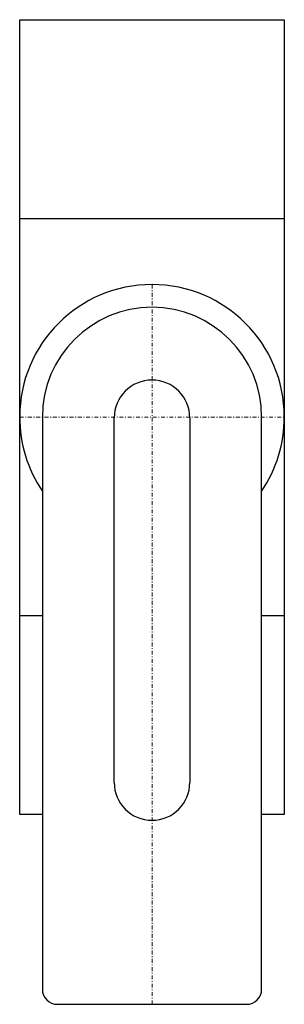
# Model space of a CAD drawing. Extents: x -18 to 18, y -78 to 52.
import ezdxf

# ---------------------------------------------------------------- set-up
doc = ezdxf.new("R2010")
doc.units = 0
doc.linetypes.add('DASHDOT', pattern=[1, 0.5, -0.25, 0, -0.25])
doc.layers.add('CP_AXIS', color=143, linetype='DASHDOT', lineweight=9)

msp = doc.modelspace()

# ---------------------------------------------------------------- linework, layer by layer
for p, q in [((-17.5, 52.5), (17.5, 52.5)), ((-17.5, -52.5), (-17.5, 52.5)), ((17.5, 52.5), (17.5, -52.5)), ((-17.5, 26.25), (17.5, 26.25)), ((-14.5, 0), (-14.5, -75.6)), ((14.5, -75.6), (14.5, 0)), ((-5, -48.28), (-5, -0.12)), ((5, -0.12), (5, -48.28)), ((-14.5, -26.25), (-17.5, -26.25)), ((17.5, -26.25), (14.5, -26.25)), ((-14.5, -52.5), (-17.5, -52.5)), ((17.5, -52.5), (14.5, -52.5)), ((-12.5, -77.6), (12.5, -77.6))]:
    msp.add_line(p, q)
for centre, radius, start, end in [((0, 0), 17.5, 90, 180), ((0, 0), 17.5, 0, 90), ((0, 0), 14.5, 0, 180), ((0, -0.12), 5, 90, 180), ((0, -0.12), 5, 0, 90), ((0, 0), 17.5, 180, 214.0477), ((0, 0), 17.5, 325.9523, 0), ((0, -48.28), 5, 180, 270), ((0, -48.28), 5, 270, 0), ((-12.5, -75.6), 2, 180, 270), ((12.5, -75.6), 2, 270, 0)]:
    msp.add_arc(centre, radius, start, end)
at = {"layer": 'CP_AXIS'}
for p, q in [((0, -77.6), (0, 17.5)), ((-17.5, 0), (17.5, 0))]:
    msp.add_line(p, q, dxfattribs=at)

doc.saveas('drawing.dxf')
